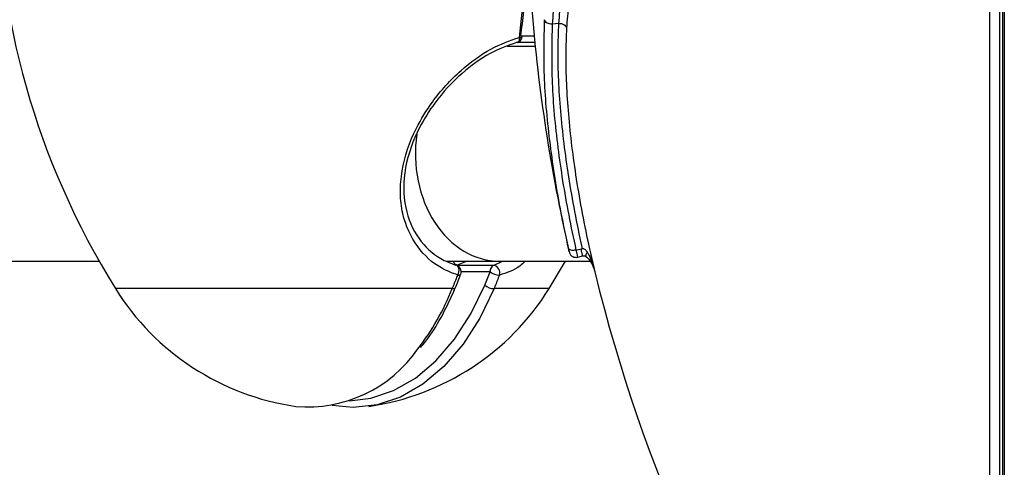
# Model space of a CAD drawing. Units: millimetres. Extents: x -9375 to 8437, y -9096 to 7033.
# Drawn here: x -3751 to -3678, y 61 to 94 of the extents above; entities that cross this region are included whole.
import ezdxf

# ---------------------------------------------------------------- set-up
doc = ezdxf.new("R2010")
doc.units = ezdxf.units.MM

msp = doc.modelspace()

# ---------------------------------------------------------------- linework, layer by layer
at = {"color": 7, "linetype": 'Continuous', "lineweight": 25}
for p, q in [((-3677.925, 189.919), (-3677.925, 19.895)), ((-3677.79, 190.261), (-3677.79, 19.553)), ((-3678.874, 20.29), (-3678.874, 104.907)), ((-3678.152, 104.907), (-3678.152, 20.275)), ((-3710.934, 93.608), (-3711.428, 93.563)), ((-3713.783, 92.682), (-3712.776, 92.682)), ((-3712.699, 91.907), (-3714.77, 91.907)), ((-3712.728, 92.194), (-3714.06, 92.194)), ((-3710.311, 77.29), (-3710.181, 76.699)), ((-3710.231, 76.95), (-3710.209, 76.852)), ((-3709.663, 76.74), (-3709.28, 76.831)), ((-4462.98, 75.907), (-3745.134, 75.907)), ((-3719.258, 75.907), (-3715.346, 75.907)), ((-3718.55, 75.61), (-3718.612, 75.62)), ((-3718.503, 75.62), (-3718.538, 75.607)), ((-3717.76, 75.907), (-3718.503, 75.62)), ((-3718.503, 75.62), (-3715.757, 75.62)), ((-3715.757, 75.62), (-3715.122, 75.907)), ((-3715.346, 75.907), (-3708.597, 75.907)), ((-3711.658, 73.869), (-3710.447, 75.907)), ((-3716.051, 75.132), (-3718.196, 75.132)), ((-3716.452, 74.133), (-3716.051, 75.132)), ((-3718.862, 73.869), (-3743.923, 73.869)), ((-3711.658, 73.869), (-3715.758, 73.869))]:
    msp.add_line(p, q, dxfattribs=at)
at = {"color": 7, "linetype": 'Continuous', "lineweight": 25, "flags": 128}
for points in [[(-3713.873, 92.577), (-3713.872, 92.497), (-3713.88, 92.422), (-3713.896, 92.355), (-3713.92, 92.297), (-3713.951, 92.251), (-3713.988, 92.218), (-3714.03, 92.199)], [(-3713.873, 92.577), (-3713.797, 92.577), (-3713.735, 92.582), (-3713.692, 92.591), (-3713.669, 92.604), (-3713.666, 92.612)], [(-3713.666, 92.612), (-3713.667, 92.621), (-3713.686, 92.64), (-3713.725, 92.66), (-3713.783, 92.682)], [(-3714.03, 92.199), (-3714.03, 92.199), (-3714.077, 92.194)], [(-3709.663, 76.74), (-3709.76, 76.722), (-3709.855, 76.714), (-3709.945, 76.715), (-3710.026, 76.726), (-3710.095, 76.746), (-3710.15, 76.774), (-3710.188, 76.81), (-3710.209, 76.851)], [(-3709.549, 76.211), (-3709.426, 76.24), (-3709.163, 76.303)], [(-3718.456, 74.876), (-3718.401, 74.994), (-3718.366, 75.121), (-3718.353, 75.249), (-3718.365, 75.369), (-3718.4, 75.472), (-3718.456, 75.552), (-3718.528, 75.602), (-3718.55, 75.61)], [(-3718.456, 74.876), (-3718.377, 74.876), (-3718.312, 74.888), (-3718.264, 74.909), (-3718.235, 74.941), (-3718.229, 74.954)], [(-3726.52, 65.517), (-3724.924, 65.707), (-3723.227, 66.277), (-3721.602, 67.213), (-3720.081, 68.497), (-3718.698, 70.102), (-3717.48, 71.994), (-3716.452, 74.133)], [(-3715.758, 73.869), (-3716.813, 71.672), (-3718.064, 69.729), (-3719.485, 68.081), (-3721.046, 66.762), (-3722.716, 65.8), (-3724.459, 65.215), (-3726.238, 65.018), (-3727.791, 65.168)], [(-3718.862, 73.869), (-3718.783, 73.869), (-3718.717, 73.88), (-3718.668, 73.903), (-3718.638, 73.936), (-3718.635, 73.942)]]:
    msp.add_lwpolyline(points, dxfattribs=at)
at = {"color": 7, "linetype": 'Continuous', "lineweight": 25}
for centre, radius, start, end in [((-3694.041, 104.907), 58.75, 148.10921, 211.89079), ((-3586.868, 104.907), 126.5, 184.37516, 192.61064), ((-3714.161, 92.682), 0.5, 285.10426, 351.96732), ((-3586.868, 104.907), 125, 193.20485, 213.42047), ((-3718.696, 75.132), 0.5, 360, 73.03381), ((-3715.563, 75.17), 0.49, 113.39066, 184.44757), ((-3715.936, 75.042), 0.604, 344.09819, 72.86208), ((-3718.696, 75.132), 0.5, 338.56975, 360), ((-3715.357, 75.948), 1.072, 229.60148, 270.12306), ((-3715.761, 74.907), 1.038, 228.19414, 270.15546), ((-3727.791, 83.907), 19, 211.89079, 261.77445), ((-3727.791, 83.907), 19, 278.22555, 328.10921), ((-3735.929, 80.669), 18.372, 322.1202, 338.27759), ((-3729.621, 74.984), 9.921, 264.86584, 325.66937)]:
    msp.add_arc(centre, radius, start, end, dxfattribs=at)
msp.add_ellipse((-3715.346, 83.907), major_axis=(0, 8), ratio=0.782525, start_param=1.386863, end_param=3.141593, dxfattribs=at)
for points, knots in [([(-3713.873, 92.577), (-3713.584, 95.056), (-3713.108, 99.137), (-3712.969, 104.999), (-3713.113, 110.054), (-3713.463, 114.167), (-3713.781, 116.542), (-3713.873, 117.237)], [0, 0, 0, 0, 0.30369, 0.499936, 0.707151, 0.914366, 1, 1, 1, 1]), ([(-3713.783, 117.132), (-3713.541, 115.123), (-3713.053, 111.083), (-3712.882, 105.36), (-3713.024, 99.186), (-3713.496, 95.14), (-3713.783, 92.682)], [0, 0, 0, 0, 0.248598, 0.500016, 0.696282, 1, 1, 1, 1]), ([(-3710.049, 99.091), (-3710.207, 98.845), (-3710.525, 98.351), (-3710.954, 97.205), (-3711.269, 95.568), (-3711.379, 94.182), (-3711.428, 93.563)], [0, 0, 0, 0, 0.218558, 0.438499, 0.749496, 1, 1, 1, 1]), ([(-3710.934, 93.608), (-3710.887, 94.201), (-3710.793, 95.39), (-3710.518, 96.994), (-3710.115, 98.242), (-3709.744, 98.825), (-3709.56, 99.114)], [0, 0, 0, 0, 0.241251, 0.483857, 0.743577, 1, 1, 1, 1]), ([(-3709.021, 98.659), (-3709.202, 98.375), (-3709.565, 97.805), (-3709.959, 96.587), (-3710.227, 95.024), (-3710.32, 93.864), (-3710.366, 93.281)], [0, 0, 0, 0, 0.258237, 0.517011, 0.757289, 1, 1, 1, 1]), ([(-3710.209, 76.851), (-3710.396, 77.734), (-3710.96, 80.386), (-3711.636, 84.693), (-3712.091, 89.571), (-3712.028, 92.444), (-3711.997, 93.893)], [0, 0, 0, 0, 0.138774, 0.416932, 0.705894, 1, 1, 1, 1]), ([(-3711.428, 93.563), (-3711.46, 92.132), (-3711.522, 89.297), (-3711.073, 84.484), (-3710.406, 80.233), (-3709.849, 77.615), (-3709.663, 76.74)], [0, 0, 0, 0, 0.29424, 0.583072, 0.860702, 1, 1, 1, 1]), ([(-3709.177, 76.856), (-3709.184, 76.887), (-3709.583, 78.694), (-3710.265, 82.273), (-3710.856, 87.152), (-3711.034, 90.913), (-3710.959, 92.937), (-3710.934, 93.608)], [0, 0, 0, 0, 0.005049, 0.289151, 0.573755, 0.858592, 1, 1, 1, 1]), ([(-3710.366, 93.282), (-3710.391, 92.617), (-3710.465, 90.619), (-3710.29, 86.908), (-3709.705, 82.096), (-3708.934, 78.021), (-3708.393, 75.698), (-3708.26, 75.126)], [0, 0, 0, 0, 0.130441, 0.391959, 0.653336, 0.914754, 1, 1, 1, 1]), ([(-3718.456, 74.876), (-3718.869, 75.033), (-3719.995, 75.459), (-3721.596, 76.924), (-3722.55, 79.01), (-3722.771, 81.001), (-3722.602, 83.16), (-3721.797, 85.499), (-3720.24, 88.045), (-3718.357, 90.114), (-3716.072, 91.796), (-3714.582, 92.325), (-3713.873, 92.577)], [0, 0, 0, 0, 0.066898, 0.182347, 0.305761, 0.374111, 0.44251, 0.578209, 0.667405, 0.790943, 0.900692, 1, 1, 1, 1]), ([(-3714.077, 92.194), (-3714.738, 91.958), (-3716.135, 91.459), (-3718.285, 89.881), (-3720.065, 87.947), (-3721.552, 85.564), (-3722.514, 82.883), (-3722.536, 79.929), (-3721.493, 77.545), (-3720.027, 76.167), (-3718.991, 75.766), (-3718.612, 75.62)], [0, 0, 0, 0, 0.098556, 0.208176, 0.332377, 0.422381, 0.559421, 0.696419, 0.819677, 0.934053, 1, 1, 1, 1]), ([(-3710.181, 76.699), (-3710.179, 76.689), (-3710.168, 76.644), (-3710.155, 76.592), (-3710.151, 76.577), (-3710.159, 76.62), (-3710.178, 76.712), (-3710.199, 76.805), (-3710.209, 76.851)], [0, 0, 0, 0, 0.058911, 0.247124, 0.435333, 0.623549, 0.811775, 1, 1, 1, 1]), ([(-3710.181, 76.698), (-3710.18, 76.693), (-3710.167, 76.639), (-3710.159, 76.605), (-3710.15, 76.572), (-3710.143, 76.549), (-3710.129, 76.506), (-3710.091, 76.427), (-3710.014, 76.33), (-3709.891, 76.24), (-3709.731, 76.195), (-3709.606, 76.186), (-3709.549, 76.212), (-3709.548, 76.212)], [0, 0, 0, 0, 0.018335, 0.203491, 0.264675, 0.29282, 0.322825, 0.411182, 0.529746, 0.671416, 0.827044, 0.994901, 1, 1, 1, 1]), ([(-3709.663, 76.74), (-3709.642, 76.647), (-3709.6, 76.461), (-3709.563, 76.285), (-3709.546, 76.203), (-3709.551, 76.218), (-3709.552, 76.221)], [0, 0, 0, 0, 0.308477, 0.61696, 0.925429, 1, 1, 1, 1]), ([(-3709.28, 76.831), (-3709.263, 76.835), (-3709.229, 76.843), (-3709.195, 76.852), (-3709.177, 76.856)], [0, 0, 0, 0, 0.489188, 1, 1, 1, 1]), ([(-3709.164, 76.306), (-3709.164, 76.308), (-3709.164, 76.314), (-3709.178, 76.383), (-3709.202, 76.494), (-3709.236, 76.644), (-3709.265, 76.769), (-3709.28, 76.831)], [0, 0, 0, 0, 0.181047, 0.385785, 0.590523, 0.795246, 1, 1, 1, 1]), ([(-3709.177, 76.856), (-3709.157, 76.859), (-3709.119, 76.864), (-3709.044, 76.838), (-3708.939, 76.752), (-3708.871, 76.659), (-3708.826, 76.597)], [0, 0, 0, 0, 0.126739, 0.247443, 0.4984, 1, 1, 1, 1]), ([(-3709.163, 76.303), (-3709.142, 76.307), (-3709.1, 76.314), (-3709.04, 76.309), (-3708.981, 76.294), (-3708.945, 76.273), (-3708.927, 76.262)], [0, 0, 0, 0, 0.253622, 0.505879, 0.75394, 1, 1, 1, 1]), ([(-3709.054, 76.324), (-3709.034, 76.317), (-3708.959, 76.292), (-3708.791, 76.163), (-3708.533, 75.851), (-3708.353, 75.469), (-3708.277, 75.191), (-3708.259, 75.124)], [0, 0, 0, 0, 0.0471862, 0.1676715, 0.4203868, 0.861451, 1, 1, 1, 1]), ([(-3708.826, 76.597), (-3708.86, 76.526), (-3708.927, 76.384), (-3708.952, 76.277), (-3708.926, 76.275), (-3708.919, 76.274)], [0, 0, 0, 0, 0.414994, 0.829988, 1, 1, 1, 1]), ([(-3708.826, 76.597), (-3708.804, 76.562), (-3708.684, 76.373), (-3708.512, 75.977), (-3708.361, 75.518), (-3708.283, 75.224), (-3708.26, 75.129), (-3708.26, 75.126)], [0, 0, 0, 0, 0.078318, 0.424375, 0.813223, 0.995321, 1, 1, 1, 1]), ([(-3718.503, 75.62), (-3718.539, 75.625), (-3718.61, 75.637), (-3718.692, 75.728), (-3718.739, 75.823), (-3718.745, 75.892), (-3718.746, 75.907)], [0, 0, 0, 0, 0.297354, 0.598667, 0.910063, 1, 1, 1, 1]), ([(-3713.425, 75.907), (-3713.564, 75.782), (-3714.159, 75.247), (-3714.836, 75.037), (-3715.354, 74.876)], [0, 0, 0, 0, 0.232948, 1, 1, 1, 1]), ([(-3718.862, 73.869), (-3718.747, 74.152), (-3718.61, 74.487), (-3718.477, 74.825), (-3718.456, 74.876)], [0, 0, 0, 0, 0.846364, 1, 1, 1, 1]), ([(-3718.633, 73.942), (-3718.599, 74.02), (-3718.457, 74.349), (-3718.334, 74.695), (-3718.241, 74.958)], [0, 0, 0, 0, 0.239258, 1, 1, 1, 1]), ([(-3715.354, 74.876), (-3715.467, 74.591), (-3715.6, 74.254), (-3715.737, 73.921), (-3715.758, 73.869)], [0, 0, 0, 0, 0.846364, 1, 1, 1, 1]), ([(-3721.221, 69.484), (-3721.087, 69.641), (-3720.525, 70.301), (-3719.699, 71.676), (-3719.006, 73.053), (-3718.684, 73.826), (-3718.635, 73.943)], [0, 0, 0, 0, 0.128544, 0.539542, 0.929853, 1, 1, 1, 1])]:
    msp.add_open_spline(points, degree=3, knots=knots, dxfattribs=at)
for points in [[(-3711.428, 93.563), (-3711.495, 93.563), (-3711.627, 93.562), (-3711.807, 93.634), (-3711.946, 93.748), (-3711.98, 93.844), (-3711.997, 93.893)], [(-3710.934, 93.608), (-3710.868, 93.609), (-3710.737, 93.609), (-3710.556, 93.538), (-3710.418, 93.425), (-3710.383, 93.329), (-3710.366, 93.281)]]:
    msp.add_open_spline(points, degree=3, dxfattribs=at)

doc.saveas('drawing.dxf')
